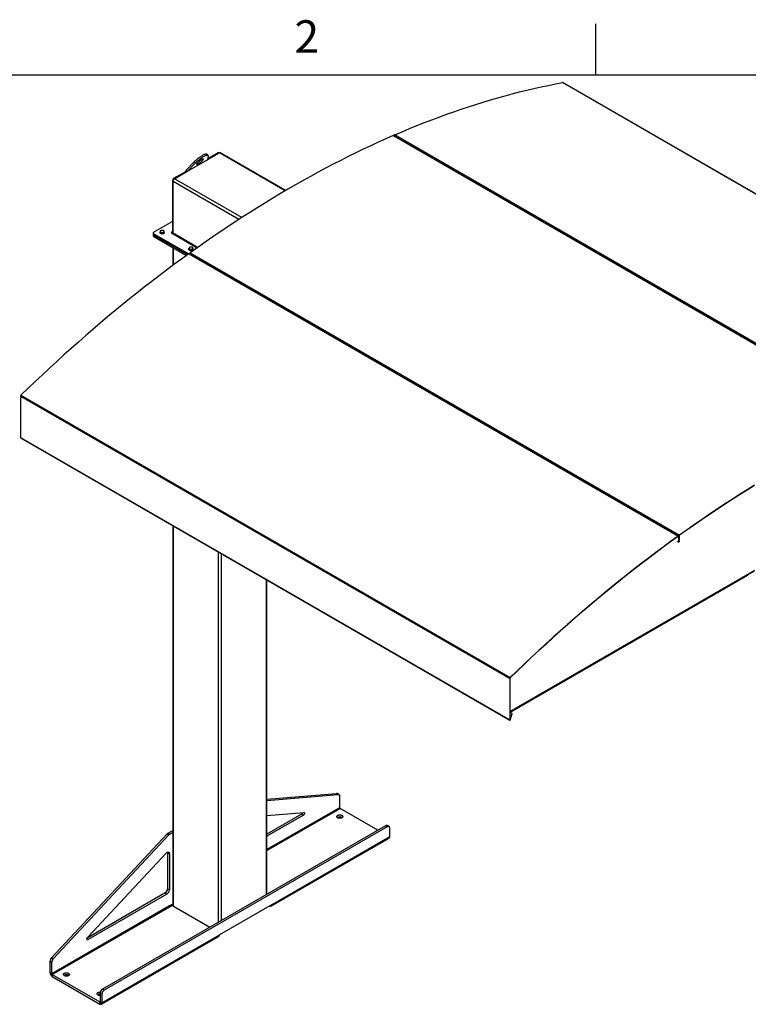
# Model space of a CAD drawing. Units: inches. Extents: x 3 to 813, y 3 to 540.
# Drawn here: x 612 to 741, y 352 to 526 of the extents above; entities that cross this region are included whole.
import ezdxf

# ---------------------------------------------------------------- set-up
doc = ezdxf.new("R2010")
doc.units = ezdxf.units.IN
doc.header["$LTSCALE"] = 24
doc.header["$MEASUREMENT"] = 0
doc.styles.add('SLDTEXTSTYLE0', font='TXT', dxfattribs={"width": 0.75})

msp = doc.modelspace()

# ---------------------------------------------------------------- linework, layer by layer
at = {"color": 7, "linetype": 'Continuous'}
for p, q in [((714, 525), (714, 516)), ((12, 516), (804, 516))]:
    msp.add_line(p, q, dxfattribs=at)
at = {"color": 7, "linetype": 'Continuous', "lineweight": 25}
for p, q in [((794.7366303, 464.6618816), (708.1867603, 514.6260581)), ((794.7777433, 464.6560588), (708.2278733, 514.6202353)), ((678.2322005, 505.2414589), (764.7820705, 455.2772824)), ((764.8596691, 455.2784372), (678.3097991, 505.2426137)), ((765.0470474, 455.3927275), (678.4971774, 505.3569039)), ((678.6223007, 505.0622103), (678.7191704, 505.1044145)), ((678.736852, 504.9960813), (678.8337217, 505.0382854)), ((645.4616217, 501.756684), (645.27791, 501.9852197)), ((645.3482599, 500.9489868), (647.5058521, 502.1945383)), ((647.2406871, 502.1639031), (645.3750971, 501.0869209)), ((647.4345937, 502.1534017), (647.3906749, 502.1787555)), ((659.2551405, 495.5386166), (647.6933369, 502.2131038)), ((641.6056112, 499.1350124), (642.9426264, 500.5251405)), ((645.3526909, 500.9635652), (641.7893229, 498.9064767)), ((641.7893229, 498.9064767), (643.1263381, 500.2966049)), ((642.9426264, 500.5251405), (643.1263381, 500.2966049)), ((645.4781515, 501.6542778), (645.3526909, 500.9635652)), ((685.9316595, 500.9407331), (685.8347898, 500.898529)), ((686.0462108, 500.874604), (685.9493411, 500.8323999)), ((641.4992442, 498.8494387), (639.3918018, 497.6328381)), ((639.5509008, 497.6022427), (641.7330776, 498.8619865)), ((641.605293, 498.788218), (641.4992442, 498.8494387)), ((641.7893229, 498.9064767), (641.6056112, 499.1350124)), ((639.1796697, 497.2654146), (639.1796697, 488.1675169)), ((639.2857358, 487.9568792), (639.2857358, 497.1429633)), ((639.1796697, 490.0387099), (635.8788953, 488.1332134)), ((635.7910273, 488.0107522), (635.7910273, 487.7657899)), ((635.7910273, 487.7657899), (635.7910273, 487.5208277)), ((635.8788953, 487.888291), (642.060148, 484.3199297)), ((635.8788953, 487.6433287), (635.8788953, 487.888291)), ((636.9877218, 487.952576), (636.9877218, 488.1905833)), ((637.2630445, 487.7936356), (636.9877218, 487.952576)), ((637.2630445, 487.7936356), (637.2630445, 488.0316429)), ((637.6391422, 487.8518118), (637.2630445, 487.7936356)), ((637.6391422, 487.8518118), (637.6391422, 488.0898192)), ((637.7399173, 488.0689284), (637.6391422, 487.8518118)), ((637.7399173, 488.0689284), (637.7399173, 488.3069358)), ((638.9845083, 488.0548382), (643.577471, 485.4033773)), ((635.8788953, 487.6433287), (641.8714422, 484.183905)), ((635.8788953, 487.3983665), (635.8788953, 487.6433287)), ((635.8788953, 487.3983665), (641.6829543, 484.0477545)), ((639.2416617, 485.4570827), (639.2416617, 482.2587267)), ((642.0764369, 484.331658), (728.626307, 434.3674815)), ((642.0916186, 485.0061591), (642.0916186, 485.2441665)), ((642.3669412, 484.8472187), (642.0916186, 485.0061591)), ((642.4777004, 484.1832031), (642.1862592, 484.3514485)), ((642.3414139, 484.5221488), (728.8912839, 434.5579724)), ((642.3669412, 484.8472187), (642.3669412, 485.0852261)), ((642.7430389, 484.9053949), (642.3669412, 484.8472187)), ((642.7430389, 484.9053949), (642.7430389, 485.1434023)), ((642.843814, 485.1225115), (642.7430389, 484.9053949)), ((642.843814, 485.1225115), (642.843814, 485.3605189)), ((713.9330881, 484.7758525), (713.8362184, 484.7336484)), ((714.0476394, 484.7097234), (713.9507697, 484.6675193)), ((642.4777004, 484.1832031), (642.5708304, 484.2501525)), ((642.5884208, 484.1143186), (642.6853817, 484.1840234)), ((649.6901896, 480.0195217), (642.6105233, 484.1065261)), ((649.7833196, 480.0864711), (649.6901896, 480.0195217)), ((649.8978709, 480.020342), (649.80091, 479.9506372)), ((677.6916181, 463.8546411), (649.8230125, 479.9428447)), ((729.2242762, 475.8503117), (729.3211458, 475.8925158)), ((729.3388274, 475.7841826), (729.4356971, 475.8263867)), ((677.7847481, 463.9215905), (677.6916181, 463.8546411)), ((677.8992994, 463.8554614), (677.8023385, 463.7857566)), ((693.0796759, 454.9713045), (677.824441, 463.7779641)), ((612.3144204, 459.1632703), (698.8642904, 409.1990939)), ((612.3144204, 459.1632703), (612.3144204, 451.8432142)), ((612.3868541, 459.3219494), (698.9367241, 409.357773)), ((693.0796759, 454.9713045), (693.1728059, 455.0382538)), ((693.1903963, 454.9024199), (693.2873572, 454.9721247)), ((721.0811045, 438.8064238), (693.2124988, 454.8946274)), ((612.3144204, 451.8432142), (698.8642904, 401.8790377)), ((612.3457411, 451.773988), (698.8956111, 401.8098116)), ((615.1782029, 450.1388427), (615.1782029, 450.1015625)), ((615.1782029, 450.1015625), (698.5460924, 401.9743043)), ((721.0811045, 438.8064238), (721.1742344, 438.8733732)), ((721.1918248, 438.7375393), (721.2887857, 438.8072441)), ((728.2935936, 434.6427425), (721.2139273, 438.7297468)), ((639.2416617, 436.2100233), (639.2416617, 369.0815829)), ((728.3867236, 434.7096918), (728.2935936, 434.6427425)), ((728.5012749, 434.6435628), (728.404314, 434.5738579)), ((728.7361293, 434.3872721), (728.4264165, 434.5660655)), ((728.626307, 434.3674815), (728.6300523, 434.3346353)), ((728.7749073, 434.3015635), (728.7443602, 434.2839291)), ((728.7443602, 433.3040801), (728.7443602, 434.2839291)), ((728.8054543, 434.3566874), (728.7749073, 434.339053)), ((728.7749073, 434.339053), (728.7749073, 433.359204)), ((728.7749073, 433.3217146), (728.7749073, 434.3015635)), ((728.8054543, 434.3566874), (728.8054543, 433.3768384)), ((728.8949748, 434.5250869), (728.8912839, 434.5579724)), ((728.4346475, 433.4828735), (728.7443602, 433.3040801)), ((728.7443602, 433.3040801), (728.7749073, 433.3217146)), ((728.7749073, 433.359204), (728.8054543, 433.3768384)), ((698.8948374, 403.2717754), (742.1488444, 428.2417822)), ((740.931982, 427.4099281), (698.9359323, 403.1661247)), ((740.931982, 427.5393025), (740.931982, 427.4099281)), ((655.9015643, 371.0447012), (655.9015643, 426.5924663)), ((698.8948374, 409.2167283), (698.8642904, 409.1990939)), ((698.8642904, 409.1990939), (698.8642904, 401.8790377)), ((698.8948374, 409.2167283), (698.8948374, 401.8966721)), ((698.9367241, 409.357773), (698.9465758, 409.3300705)), ((699.2535165, 402.9827872), (698.8948374, 403.1898483)), ((698.9177318, 401.8834411), (699.2535165, 402.9827872)), ((698.9177318, 401.8481666), (699.2535165, 402.9475127)), ((699.2535165, 402.9475127), (699.2535165, 402.9827872)), ((698.5460924, 402.0115845), (698.5460924, 401.9743043)), ((698.5460924, 401.9743043), (698.5766394, 401.9919387)), ((698.5766394, 401.99395), (698.5766394, 401.9919387)), ((698.8642904, 401.8790377), (698.8948374, 401.8966721)), ((698.8963804, 401.8093764), (698.9177588, 401.8469141)), ((698.9166784, 401.8475378), (698.9177588, 401.8469141)), ((698.9177318, 401.8481666), (698.9177318, 401.8834411)), ((655.9015643, 387.8410349), (668.1840243, 388.8529775)), ((655.9015643, 387.6311269), (668.5022224, 388.6692856)), ((668.1840243, 388.8529775), (668.5022224, 388.6692856)), ((668.6350722, 388.6421236), (668.3168741, 388.8258154)), ((668.7593606, 388.3674167), (668.7593606, 386.329035)), ((655.9015643, 384.9660171), (662.4242675, 385.5034177)), ((662.0225065, 385.1687516), (655.9015643, 381.6352069)), ((662.0225065, 385.1687516), (662.3407046, 384.9850598)), ((675.4921383, 382.3540988), (668.8357282, 386.1967626)), ((662.3407046, 384.9850598), (655.9015643, 381.2678232)), ((669.1560475, 384.6034824), (669.2023594, 384.572897)), ((617.7866126, 359.7591709), (638.2383714, 381.687264)), ((618.1048106, 359.5754791), (638.5565694, 381.5035722)), ((676.8712896, 383.1502659), (626.8081295, 354.2494187)), ((677.1894877, 382.9665741), (627.1263276, 354.0657269)), ((638.2383714, 381.687264), (638.5565694, 381.5035722)), ((638.4054972, 381.8233565), (639.2416617, 382.3060641)), ((638.4054972, 381.8233565), (638.7236952, 381.6396647)), ((638.7236952, 381.6396647), (639.2416617, 381.9386804)), ((677.1894877, 382.9665741), (676.8712896, 383.1502659)), ((677.4894633, 382.9962789), (677.1712652, 383.1799707)), ((677.6137517, 381.2175038), (677.6137517, 382.721572)), ((656.7092241, 368.9608272), (677.4981635, 380.9620264)), ((656.8248124, 369.2163046), (677.6137517, 381.2175038)), ((624.1827655, 363.4270685), (638.0452219, 378.2902026)), ((638.3184137, 378.3649849), (638.6366117, 378.1812931)), ((638.3184137, 378.3649849), (638.3184137, 371.9745946)), ((638.6366117, 378.1812931), (638.6366117, 371.7909028)), ((637.8941496, 371.2397477), (624.0825868, 363.2665022)), ((638.2123477, 371.0560558), (624.2663284, 363.0051903)), ((637.8941496, 371.2397477), (638.2123477, 371.0560558)), ((638.3184137, 371.9745946), (638.6366117, 371.7909028)), ((638.6366117, 368.9395422), (617.8476724, 356.938343)), ((617.9240399, 356.8060706), (638.7129793, 368.8072698)), ((639.2416617, 369.2888302), (638.6366117, 368.9395422)), ((638.7426778, 368.7901252), (638.7129793, 368.8072698)), ((638.7426778, 368.7901252), (639.2417073, 369.0782088)), ((639.3514967, 368.9285064), (645.7936535, 365.2095284)), ((656.8248124, 369.2163046), (647.4910029, 363.8280111)), ((656.4301826, 368.9884897), (656.4302468, 368.9884527)), ((626.5864752, 351.5713344), (647.3754146, 363.5725337)), ((626.7020635, 351.8268118), (647.4910029, 363.8280111)), ((617.5294743, 359.1604165), (617.8476724, 358.9767247)), ((617.5294743, 357.1220348), (617.5294743, 359.1604165)), ((617.7866126, 359.7591709), (618.1048106, 359.5754791)), ((617.8476724, 356.938343), (617.8476724, 358.9767247)), ((617.8476724, 356.938343), (617.5294743, 357.1220348)), ((617.9240399, 356.8060706), (626.3074979, 351.9664033)), ((617.9240399, 356.8060706), (617.9240399, 356.4386272)), ((617.9240399, 356.4386272), (626.3074979, 351.5989599)), ((620.7899437, 356.682325), (620.8362555, 356.6517396)), ((627.1263276, 354.0657269), (626.8081295, 354.2494187)), ((626.3074979, 351.9664033), (626.3074979, 351.5989599)), ((626.7020635, 353.33088), (626.3838654, 353.5145718)), ((626.3838654, 353.5145718), (626.3838654, 352.0105036)), ((626.3838654, 352.0105036), (626.7020635, 351.8268118)), ((626.7020635, 353.33088), (626.7020635, 351.8268118))]:
    msp.add_line(p, q, dxfattribs=at)
at = {"color": 1, "linetype": 'Continuous', "lineweight": 25}
for p, q in [((647.3467358, 502.1026824), (647.2406871, 502.1639031)), ((659.1461157, 495.4747572), (647.5058521, 502.1945383)), ((639.2902157, 497.2015978), (639.1796697, 497.2654146)), ((650.9502113, 490.4092049), (639.2857358, 497.1429633)), ((639.5023364, 497.5690278), (639.3918018, 497.6328381)), ((651.4499479, 490.733069), (639.5509008, 497.6022427)), ((639.1796697, 488.1675025), (639.1033022, 488.1234165)), ((639.1033022, 488.1234165), (639.1033022, 487.9862599)), ((639.1796697, 488.1675169), (639.2857358, 488.1062863)), ((643.6365611, 485.4452012), (639.2857358, 487.9568792)), ((639.3514967, 482.3402397), (639.3514967, 485.3936764)), ((639.3514967, 368.9285064), (639.3514967, 436.146617)), ((728.6425203, 434.3427201), (728.7443602, 434.2839291)), ((728.7693203, 434.3422783), (728.7749073, 434.339053)), ((647.306448, 366.0828461), (647.306448, 431.5543213)), ((647.8367781, 366.3889992), (647.8367781, 431.2481683)), ((698.8948374, 403.3631059), (742.2047742, 428.3654003)), ((655.7917294, 370.9812948), (655.7917294, 426.6558727)), ((698.8948374, 401.8966578), (698.9177318, 401.8834411)), ((668.7593606, 386.329035), (655.9015643, 378.9063872)), ((655.9015643, 378.7300287), (668.8357282, 386.1967626)), ((656.4302468, 368.9884527), (656.4302468, 368.9885267)), ((624.0541964, 363.1276515), (624.2663284, 363.0051903)), ((626.3838654, 352.0104893), (626.3074979, 351.9664033))]:
    msp.add_line(p, q, dxfattribs=at)
at = {"color": 7, "linetype": 'Continuous', "lineweight": 25, "flags": 128}
for points in [[(678.4971774, 505.3569039), (679.813182, 505.9219788), (681.1276285, 506.4725867), (682.4404119, 507.0086839), (683.7514275, 507.5302276), (685.0605707, 508.037176), (686.3677369, 508.5294888), (687.672822, 509.0071267), (688.9757216, 509.4700516), (690.276332, 509.9182265), (691.5745492, 510.3516156), (692.8702697, 510.7701844), (694.1633901, 511.1738995), (695.4538072, 511.5627286), (696.7414181, 511.9366408), (698.0261199, 512.2956062), (699.3078102, 512.6395961), (700.5863867, 512.9685831), (701.8617473, 513.2825409), (703.1337903, 513.5814446), (704.4024142, 513.8652702), (705.6675178, 514.133995), (706.929, 514.3875977), (708.1867603, 514.6260581)], [(678.2322005, 505.2414589), (676.9087143, 504.6564951), (675.5838902, 504.05704), (674.2578348, 503.4431416), (672.9306547, 502.8148496), (671.6024568, 502.1722143), (670.2733481, 501.5152877), (668.9434355, 500.8441224), (667.6128261, 500.1587727), (666.281627, 499.4592935), (664.9499453, 498.7457414), (663.6178883, 498.0181735), (662.2855631, 497.2766487), (660.953077, 496.5212264), (659.6205373, 495.7519676), (658.2880512, 494.9689342), (656.9557261, 494.1721892), (655.623669, 493.3617966), (654.2919873, 492.5378219), (652.9607882, 491.7003312), (651.6301788, 490.8493921), (650.3002662, 489.9850729), (648.9711575, 489.1074433), (647.6429597, 488.216574), (646.3157796, 487.3125365), (644.9897241, 486.3954038), (643.6649, 485.4652496), (642.3414139, 484.5221488)], [(642.9426264, 500.5251405), (643.0524873, 500.636298), (643.1702695, 500.7495854), (643.2948385, 500.8639118), (643.4249948, 500.9781761), (643.5594848, 501.0912779), (643.6970134, 501.2021279), (643.836256, 501.3096587), (643.9758717, 501.4128346), (644.1145158, 501.510662), (644.2508533, 501.6021988), (644.383571, 501.6865633), (644.5113909, 501.7629432), (644.6330819, 501.8306029), (644.7474722, 501.8888907), (644.85346, 501.9372454), (644.9500246, 501.9752011), (645.0362362, 502.0023925), (645.1112643, 502.0185576), (645.1743865, 502.0235408), (645.2249948, 502.017294), (645.2626019, 501.9998774), (645.27791, 501.9852197)], [(643.1263381, 500.2966049), (643.2361991, 500.4077623), (643.3539812, 500.5210498), (643.4785503, 500.6353761), (643.6087065, 500.7496404), (643.7431966, 500.8627422), (643.8807251, 500.9735923), (644.0199677, 501.081123), (644.1595834, 501.1842989), (644.2982276, 501.2821263), (644.434565, 501.3736631), (644.5672828, 501.4580277), (644.6951026, 501.5344076), (644.8167937, 501.6020673), (644.9311839, 501.6603551), (645.0371717, 501.7087097), (645.1337364, 501.7466655), (645.2199479, 501.7738569), (645.294976, 501.790022), (645.3580982, 501.7950051), (645.4087065, 501.7887583), (645.4463136, 501.7713417), (645.4705573, 501.7429231), (645.4812041, 501.7037761), (645.4781515, 501.6542778)], [(644.3238716, 501.0062124), (644.3999515, 501.0476282), (644.4684086, 501.079691), (644.5277136, 501.1016845), (644.5765418, 501.1131175), (644.6138023, 501.1137345), (644.638663, 501.1035218), (644.6505684, 501.0827075), (644.6492526, 501.0517566), (644.6347449, 501.0113604), (644.6073695, 500.9624214), (644.5677379, 500.9060327), (644.5167354, 500.843454), (644.4555012, 500.7760832), (644.3854033, 500.7054253), (644.3080076, 500.6330585), (644.2250429, 500.5605995), (644.1383625, 500.489667), (644.0499027, 500.4218453), (643.9616396, 500.3586496), (643.8755448, 500.3014915), (643.7935415, 500.2516478), (643.7174616, 500.210232), (643.6490045, 500.1781692), (643.5896995, 500.1561757), (643.5408713, 500.1447427), (643.5036107, 500.1441256), (643.4787501, 500.1543383), (643.4668447, 500.1751526), (643.4681605, 500.2061036), (643.4826682, 500.2464997), (643.5100436, 500.2954388), (643.5496752, 500.3518275), (643.6006777, 500.4144061), (643.6619119, 500.481777), (643.7320097, 500.5524349), (643.8094055, 500.6248017), (643.8923702, 500.6972606), (643.9790506, 500.7681932), (644.0675104, 500.8360149), (644.1557735, 500.8992106), (644.2418683, 500.9563687), (644.3238716, 501.0062124)], [(639.1033022, 488.1234165), (639.0760507, 488.1339283), (639.0439052, 488.1376195), (639.0117598, 488.1339283), (638.9845083, 488.1234165), (638.9662994, 488.1076845), (638.9599052, 488.0891274), (638.9662994, 488.0705702), (638.9845083, 488.0548382)], [(639.2972417, 487.874301), (639.2908308, 487.9000833), (639.2857358, 487.9568792)], [(642.0764369, 484.331658), (640.7604323, 483.3773062), (639.4459858, 482.4102866), (638.1332024, 481.4306763), (636.8221868, 480.4385536), (635.5130437, 479.4339975), (634.2058774, 478.4170883), (632.9007924, 477.3879071), (631.5978927, 476.346536), (630.2972824, 475.2930581), (628.9990651, 474.2275576), (627.7033446, 473.1501193), (626.4102242, 472.0608294), (625.1198071, 470.9597746), (623.8321963, 469.847043), (622.5474944, 468.7227232), (621.2658041, 467.586905), (619.9872277, 466.439679), (618.711867, 465.2811368), (617.439824, 464.1113708), (616.1712001, 462.9304744), (614.9060966, 461.7385418), (613.6446143, 460.5356682), (612.3868541, 459.3219494)], [(742.173539, 443.3976202), (740.8418574, 442.5736455), (739.5106582, 441.7361548), (738.1800488, 440.8852156), (736.8501362, 440.0208965), (735.5210275, 439.1432669), (734.1928297, 438.2523975), (732.8656496, 437.3483601), (731.5395941, 436.4312274), (730.21477, 435.5010732), (728.8912839, 434.5579724)], [(742.1744981, 443.3629167), (740.8430903, 442.5391114), (739.512165, 441.701793), (738.1818292, 440.8510289), (736.8521902, 439.9868875), (735.5233548, 439.1094384), (734.1954302, 438.2187522), (732.868523, 437.3149008), (731.5427403, 436.3979566), (730.2181887, 435.4679938), (728.8949748, 434.5250869)], [(728.626307, 434.3674815), (727.3103023, 433.4131298), (725.9958558, 432.4461101), (724.6830724, 431.4664999), (723.3720568, 430.4743771), (722.0629137, 429.4698211), (720.7557474, 428.4529119), (719.4506624, 427.4237306), (718.1477627, 426.3823596), (716.8471524, 425.3288817), (715.5489352, 424.2633811), (714.2532146, 423.1859429), (712.9600942, 422.0966529), (711.6696771, 420.9955982), (710.3820663, 419.8828665), (709.0973645, 418.7585467), (707.8156742, 417.6227285), (706.5370977, 416.4755025), (705.2617371, 415.3169604), (703.989694, 414.1471944), (702.7210701, 412.966298), (701.4559666, 411.7743654), (700.1944843, 410.5714917), (698.9367241, 409.357773)], [(728.6300523, 434.3346353), (727.3143183, 433.3804798), (726.0001422, 432.413659), (724.6876288, 431.4342503), (723.3768828, 430.4423316), (722.0680089, 429.4379821), (720.7611115, 428.4212821), (719.4562949, 427.3923125), (718.1536632, 426.3511556), (716.8533204, 425.2978944), (715.5553702, 424.232613), (714.2599161, 423.1553963), (712.9670617, 422.0663304), (711.67691, 420.9655021), (710.389564, 419.8529993), (709.1051264, 418.7289108), (707.8236997, 417.5933262), (706.5453862, 416.4463362), (705.2702879, 415.2880323), (703.9985065, 414.1185069), (702.7301435, 412.9378534), (701.4653001, 411.7461659), (700.2040773, 410.5435396), (698.9465758, 409.3300705)], [(728.7749073, 434.3015635), (728.7719517, 434.331978), (728.763217, 434.3576219), (728.7490933, 434.3773501), (728.7302111, 434.3902815), (728.7074139, 434.3958388), (728.6817194, 434.3937737), (728.6542753, 434.3841784), (728.626307, 434.3674815)], [(728.7443602, 434.2839291), (728.7420867, 434.3073249), (728.7353678, 434.327051), (728.7245033, 434.3422265), (728.7099786, 434.3521737), (728.6924422, 434.3564485), (728.6726773, 434.35486), (728.6515664, 434.347479), (728.6300523, 434.3346353)], [(668.5022224, 388.6692856), (668.5570817, 388.6681549), (668.6072346, 388.655455), (668.6516175, 388.6314553), (668.6892896, 388.5966646), (668.7194521, 388.5518206), (668.7414655, 388.4978739), (668.754863, 388.4359685), (668.7593606, 388.3674167)], [(662.4242675, 385.5034177), (662.4697051, 385.4989556), (662.507199, 385.4779331), (662.5344405, 385.4416445), (662.5497521, 385.3923247), (662.5521908, 385.3330104), (662.5416066, 385.2673544), (662.5186512, 385.1993995), (662.4847381, 385.1333302), (662.4419557, 385.0732151), (662.3929384, 385.0227559), (662.3407046, 384.9850598)], [(669.1560475, 384.9709258), (669.2163676, 384.9292158), (669.2628172, 384.8819584), (669.2939035, 384.8306724), (669.3086273, 384.7770063), (669.3065154, 384.7226849), (669.2876356, 384.6694542), (669.2525949, 384.619025), (669.2025194, 384.5730182), (669.1390185, 384.5329125), (669.0641333, 384.4999968), (668.9802706, 384.4753293), (668.8901259, 384.4597025), (668.7965964, 384.4536189), (668.7026884, 384.457274), (668.61142, 384.4705502), (668.5257246, 384.493021), (668.4483568, 384.5239639), (668.381803, 384.5623846), (668.3282024, 384.6070482), (668.2892777, 384.656519), (668.2662801, 384.7092071), (668.2599486, 384.7634191), (668.2704869, 384.8174125), (668.2975561, 384.869452), (668.3402863, 384.9178649), (668.397304, 384.9610952), (668.4667767, 384.9977534), (668.5464715, 385.0266614), (668.6338268, 385.04689), (668.7260351, 385.057789), (668.8201327, 385.0590082), (668.9130952, 385.0505083), (669.0019347, 385.0325626), (669.0837958, 385.0057478), (669.1560475, 384.9709258)], [(677.6137517, 382.721572), (677.6073062, 382.8029256), (677.5881655, 382.8743654), (677.5569111, 382.9337209), (677.5144928, 382.9791884), (677.4621994, 383.0093866), (677.4016197, 383.0233979), (677.3345945, 383.0207964), (677.2631603, 383.0016614), (677.1894877, 382.9665741)], [(638.0452219, 378.2902026), (638.1175743, 378.3592036), (638.1929758, 378.414601), (638.2690006, 378.4546126), (638.3432027, 378.4779512), (638.4131949, 378.4838657), (638.4767253, 378.472166), (638.5317501, 378.4432285), (638.5764989, 378.3979842), (638.6095321, 378.3378886), (638.6297869, 378.2648752), (638.6366117, 378.1812931)], [(638.3075734, 378.4687678), (638.3115889, 378.4485671), (638.3184137, 378.3649849)], [(656.4302468, 368.9884527), (656.4987624, 368.9558215), (656.5651962, 368.9380259), (656.6275296, 368.9356066), (656.6838687, 368.948637), (656.7325016, 368.9767213), (656.7719506, 369.0190062), (656.8010172, 369.0742067), (656.818818, 369.1406458), (656.8248124, 369.2163046)], [(624.2663284, 363.0051903), (624.2140946, 362.9825786), (624.1650773, 362.9764436), (624.1222949, 362.9871632), (624.0883818, 363.0140772), (624.0654264, 363.0555284), (624.0548422, 363.1089641), (624.0572809, 363.1710941), (624.0725925, 363.2380923), (624.099834, 363.3058332), (624.1373279, 363.3701453), (624.1827655, 363.4270685)], [(620.7899437, 357.0497684), (620.8502637, 357.0080584), (620.8967133, 356.9608009), (620.9277996, 356.909515), (620.9425234, 356.8558489), (620.9404115, 356.8015275), (620.9215318, 356.7482968), (620.8864911, 356.6978676), (620.8364155, 356.6518608), (620.7729147, 356.6117551), (620.6980295, 356.5788394), (620.6141668, 356.5541718), (620.5240221, 356.5385451), (620.4304926, 356.5324615), (620.3365845, 356.5361166), (620.2453161, 356.5493928), (620.1596208, 356.5718635), (620.0822529, 356.6028065), (620.0156991, 356.6412272), (619.9620985, 356.6858907), (619.9231739, 356.7353616), (619.9001763, 356.7880497), (619.8938448, 356.8422617), (619.904383, 356.8962551), (619.9314523, 356.9482945), (619.9741824, 356.9967074), (620.0312002, 357.0399377), (620.1006729, 357.076596), (620.1803676, 357.105504), (620.267723, 357.1257326), (620.3599313, 357.1366316), (620.4540289, 357.1378508), (620.5469913, 357.1293509), (620.6358308, 357.1114052), (620.717692, 357.0845904), (620.7899437, 357.0497684)], [(626.3838654, 353.1038276), (626.3701896, 353.1035474), (626.2762815, 353.1072025), (626.1850131, 353.1204787), (626.0993178, 353.1429495), (626.0219499, 353.1738924), (625.9553961, 353.2123131), (625.9017955, 353.2569767), (625.8628708, 353.3064475), (625.8398732, 353.3591356), (625.8335418, 353.4133476), (625.84408, 353.467341), (625.8711492, 353.5193805), (625.9138794, 353.5677934), (625.9708971, 353.6110237), (626.0403698, 353.6476819), (626.1200646, 353.6765899), (626.2074199, 353.6968185), (626.2996282, 353.7077176), (626.3937258, 353.7089367), (626.4124922, 353.7080108)], [(626.3074979, 351.5989599), (626.3760135, 351.5663287), (626.4424473, 351.5485331), (626.5047807, 351.5461138), (626.5611198, 351.5591442), (626.6097527, 351.5872285), (626.6492017, 351.6295134), (626.6782683, 351.6847139), (626.6960692, 351.751153), (626.7020635, 351.8268118)]]:
    msp.add_lwpolyline(points, dxfattribs=at)
at = {"color": 7, "linetype": 'Continuous', "lineweight": 25}
for centre, radius, start, end in [((708.1995136, 514.5680512), 0.0593923, 61.477963174, 102.399710925), ((678.2721182, 505.1668821), 0.084588, 63.546947369, 118.158215354), ((678.6242442, 505.1146426), 0.2735626, 117.677151936, 159.763934445), ((647.3285631, 502.0412387), 0.1508932, 65.692880954, 125.617577475), ((647.6156971, 502.0412078), 0.1886165, 65.692880954, 125.617577475), ((641.8632696, 503.3600328), 3.3696186, 303.935966931, 313.653176265), ((639.6402346, 497.2444563), 0.4610414, 122.60547834, 177.394521514), ((639.8614418, 497.1167655), 0.5763018, 122.60547834, 177.394521514), ((635.9411644, 487.7807618), 0.1508818, 185.694799251, 245.625341706), ((635.9253734, 488.0107522), 0.1309846, 110.783420799, 249.216579201), ((637.1778864, 488.2743432), 0.1482466, 160.538998088, 249.257924801), ((637.2949814, 488.1541077), 0.3078251, 93.433502328, 146.561121139), ((637.3632472, 488.5954322), 0.5176178, 242.642825155, 279.771096979), ((637.3643919, 487.9512712), 0.5176178, 62.642825155, 99.771096979), ((637.4326577, 488.3925957), 0.3078251, 273.433502328, 326.561121139), ((637.5497527, 488.2723602), 0.1482466, 340.538998088, 69.257924801), ((639.1331137, 488.1599647), 0.0471646, 230.796714764, 9.214036991), ((635.9411644, 487.5357996), 0.1508818, 185.694799251, 245.625341707), ((642.1466435, 484.2566752), 0.1027199, 67.314835224, 133.115878901), ((642.2817831, 485.3279263), 0.1482466, 160.538998088, 249.257924801), ((642.3988782, 485.2076908), 0.3078251, 93.433502328, 146.561121139), ((642.5214734, 484.2847259), 0.2979783, 127.176377256, 171.626533168), ((642.4671439, 485.6490154), 0.5176178, 242.642825155, 279.771096979), ((642.4682886, 485.0048543), 0.5176178, 62.642825155, 99.771096979), ((642.5365544, 485.4461789), 0.3078251, 273.433502328, 326.561121139), ((642.6536494, 485.3259434), 0.1482466, 340.538998088, 69.257924801), ((612.5507502, 459.1512625), 0.2366346, 133.83726724, 177.09132798), ((612.3895944, 451.8356217), 0.0755564, 174.2327739, 235.234205336), ((729.0663153, 434.324534), 0.2917695, 126.86245668, 177.147686726), ((729.0296143, 434.345519), 0.2244381, 126.86245668, 177.147686726), ((699.1006202, 409.1870861), 0.2366346, 133.83726724, 177.09132798), ((699.0636444, 409.2081513), 0.1690247, 133.83726724, 177.09132798), ((698.9394644, 401.8714453), 0.0755564, 174.2327739, 235.234205336), ((698.9485331, 401.891249), 0.0539689, 174.232773901, 235.234205336), ((668.2078247, 388.6309191), 0.2233301, 60.771872815, 96.11764576), ((661.7720255, 385.5598504), 0.4644341, 302.637716379, 351.034967288), ((668.925164, 386.33658), 0.1659749, 182.605478486, 237.39452166), ((668.7875493, 383.9205389), 0.7760173, 61.649879427, 122.791290208), ((638.7813942, 381.1910793), 0.7355767, 120.732031731, 137.5806291), ((639.0995922, 381.0073875), 0.7355767, 120.732031731, 137.5806291), ((677.0469987, 382.9053706), 0.301409, 65.651520428, 125.658938002), ((677.3423286, 381.1864195), 0.2731973, 304.778924432, 6.533255962), ((637.4011799, 372.0142618), 0.9180911, 302.476303559, 357.523696295), ((637.719378, 371.83057), 0.9180911, 302.476303559, 357.523696295), ((638.8024151, 368.9470872), 0.1659749, 182.605478486, 237.39452166), ((639.4293331, 369.1002978), 0.1886022, 185.694799251, 245.625341707), ((647.2120153, 363.8003492), 0.2803556, 305.649756529, 5.662423864), ((618.4627542, 359.1142064), 0.9344232, 136.351885681, 177.165391982), ((618.7809522, 358.9305146), 0.9344232, 136.351885681, 177.165391982), ((618.3825017, 357.1589254), 0.8538247, 182.476303705, 237.523696441), ((618.0134757, 356.945888), 0.1659749, 182.605478486, 237.39452166), ((620.4214455, 355.9993815), 0.7760173, 61.649879427, 122.791290209), ((627.3011021, 353.474903), 0.918094, 122.476397892, 177.523601962), ((627.6193001, 353.2912111), 0.918094, 122.476397892, 177.523601962), ((626.336626, 352.633599), 0.7097981, 86.18395658, 123.887645329), ((626.3373094, 352.0029515), 0.0471646, 230.796714764, 9.214036991)]:
    msp.add_arc(centre, radius, start, end, dxfattribs=at)
for major_axis, ratio, start_param, end_param in [((0.0212284, 0.1620019), 0.1482358261, 3.0902955009, 3.8654888742), ((0.001059, 0.1240914), 0.0086192519, 3.1468380217, 3.9220313949)]:
    msp.add_ellipse((698.9177318, 401.9716276), major_axis=major_axis, ratio=ratio, start_param=start_param, end_param=end_param, dxfattribs=at)
for points, knots in [([(645.340738, 500.9235097), (645.3407513, 500.9237986), (645.3415111, 500.9403492), (645.3471502, 500.9520595), (645.3526909, 500.9635652)], [0, 0, 0, 0, 0.01746034209, 1, 1, 1, 1]), ([(641.6056112, 499.1350124), (641.588335, 499.1101712), (641.5530023, 499.0593669), (641.5164312, 498.9629255), (641.5050328, 498.8876606), (641.4992442, 498.8494387)], [0, 0, 0, 0, 0.3201442599, 0.6547470477, 1, 1, 1, 1]), ([(641.7893229, 498.9064767), (641.776669, 498.8913897), (641.762824, 498.8748825), (641.7536713, 498.8536653), (641.7528839, 498.8518401)], [0, 0, 0, 0, 0.9139740735, 1, 1, 1, 1]), ([(637.0381093, 488.3237338), (637.0369145, 488.3211351), (637.0198993, 488.2841261), (637.0032251, 488.2356529), (636.9877218, 488.1905833)], [0, 0, 0, 0, 0.0702189904, 1, 1, 1, 1]), ([(636.9877218, 488.1905833), (637.0223784, 488.1805827), (637.0677777, 488.1674822), (637.1143604, 488.1417858), (637.1253831, 488.1357053)], [0, 0, 0, 0, 0.763372799, 1, 1, 1, 1]), ([(637.0884969, 488.4076999), (637.0803137, 488.396943), (637.0637974, 488.375232), (637.0467237, 488.3410035), (637.0381093, 488.3237338)], [0, 0, 0, 0, 0.4954579635, 1, 1, 1, 1]), ([(637.2765458, 488.4613802), (637.2720867, 488.4606659), (637.2085848, 488.4504931), (637.146356, 488.428318), (637.0884969, 488.4076999)], [0, 0, 0, 0, 0.0702189904, 1, 1, 1, 1]), ([(637.1253831, 488.1357053), (637.161874, 488.111587), (637.2084826, 488.0807815), (637.2533128, 488.0404073), (637.2630445, 488.0316429)], [0, 0, 0, 0, 0.7829214902, 1, 1, 1, 1]), ([(637.2630445, 488.0316429), (637.2935844, 488.0432404), (637.3552243, 488.0666481), (637.418944, 488.0790606), (637.4510933, 488.0853232)], [0, 0, 0, 0, 0.4954579635, 1, 1, 1, 1]), ([(637.4645946, 488.4658761), (637.4340547, 488.4680256), (637.3724148, 488.4723638), (637.308695, 488.4650635), (637.2765458, 488.4613802)], [0, 0, 0, 0, 0.4954579635, 1, 1, 1, 1]), ([(637.4510933, 488.0853232), (637.4555524, 488.0859884), (637.5190543, 488.0954611), (637.5812831, 488.0925375), (637.6391422, 488.0898192)], [0, 0, 0, 0, 0.0702189904, 1, 1, 1, 1]), ([(637.6022559, 488.4109981), (637.5912332, 488.4170786), (637.5446505, 488.442775), (637.4992512, 488.4558756), (637.4645946, 488.4658761)], [0, 0, 0, 0, 0.2366272008, 1, 1, 1, 1]), ([(637.7399173, 488.3069358), (637.7301856, 488.3157001), (637.6853555, 488.3560743), (637.6387468, 488.3868798), (637.6022559, 488.4109981)], [0, 0, 0, 0, 0.2170785098, 1, 1, 1, 1]), ([(637.6391422, 488.0898192), (637.6473253, 488.114323), (637.6638417, 488.1637798), (637.6809153, 488.2031206), (637.6895297, 488.2229696)], [0, 0, 0, 0, 0.4954579635, 1, 1, 1, 1]), ([(637.6895297, 488.2229696), (637.6907245, 488.2255192), (637.7077398, 488.261828), (637.724414, 488.2852026), (637.7399173, 488.3069358)], [0, 0, 0, 0, 0.0702189904, 1, 1, 1, 1]), ([(642.1420061, 485.3773169), (642.1408113, 485.3747182), (642.123796, 485.3377093), (642.1071219, 485.289236), (642.0916186, 485.2441665)], [0, 0, 0, 0, 0.0702189904, 1, 1, 1, 1]), ([(642.0916186, 485.2441665), (642.1262752, 485.2341659), (642.1716745, 485.2210653), (642.2182571, 485.1953689), (642.2292799, 485.1892884)], [0, 0, 0, 0, 0.763372799, 1, 1, 1, 1]), ([(642.1923936, 485.461283), (642.1842105, 485.4505262), (642.1676941, 485.4288152), (642.1506205, 485.3945866), (642.1420061, 485.3773169)], [0, 0, 0, 0, 0.4954579635, 1, 1, 1, 1]), ([(642.3804425, 485.5149633), (642.3759835, 485.514249), (642.3124815, 485.5040762), (642.2502528, 485.4819011), (642.1923936, 485.461283)], [0, 0, 0, 0, 0.0702189904, 1, 1, 1, 1]), ([(642.2292799, 485.1892884), (642.2657708, 485.1651701), (642.3123794, 485.1343646), (642.3572095, 485.0939904), (642.3669412, 485.0852261)], [0, 0, 0, 0, 0.7829214902, 1, 1, 1, 1]), ([(642.3669412, 485.0852261), (642.3974812, 485.0968236), (642.459121, 485.1202312), (642.5228408, 485.1326437), (642.5549901, 485.1389063)], [0, 0, 0, 0, 0.4954579635, 1, 1, 1, 1]), ([(642.5684914, 485.5194593), (642.5379514, 485.5216087), (642.4763115, 485.5259469), (642.4125918, 485.5186466), (642.3804425, 485.5149633)], [0, 0, 0, 0, 0.4954579635, 1, 1, 1, 1]), ([(642.5549901, 485.1389063), (642.5594491, 485.1395715), (642.622951, 485.1490442), (642.6851798, 485.1461206), (642.7430389, 485.1434023)], [0, 0, 0, 0, 0.0702189904, 1, 1, 1, 1]), ([(642.7061527, 485.4645812), (642.69513, 485.4706617), (642.6485473, 485.4963581), (642.603148, 485.5094587), (642.5684914, 485.5194593)], [0, 0, 0, 0, 0.2366272008, 1, 1, 1, 1]), ([(642.843814, 485.3605189), (642.8340823, 485.3692832), (642.7892522, 485.4096574), (642.7426436, 485.4404629), (642.7061527, 485.4645812)], [0, 0, 0, 0, 0.2170785098, 1, 1, 1, 1]), ([(642.7430389, 485.1434023), (642.7512221, 485.1679061), (642.7677384, 485.217363), (642.7848121, 485.2567037), (642.7934265, 485.2765527)], [0, 0, 0, 0, 0.4954579635, 1, 1, 1, 1]), ([(642.7934265, 485.2765527), (642.7946213, 485.2791023), (642.8116366, 485.3154112), (642.8283107, 485.3387857), (642.843814, 485.3605189)], [0, 0, 0, 0, 0.0702189904, 1, 1, 1, 1])]:
    msp.add_open_spline(points, degree=3, knots=knots, dxfattribs=at)

# ---------------------------------------------------------------- texts
at = {"color": 7, "linetype": 'Continuous', "lineweight": 0, "insert": (662.942, 525.6459265), "char_height": 5.76, "attachment_point": 2, "style": 'SLDTEXTSTYLE0'}
msp.add_mtext('2', dxfattribs=at)

doc.saveas('drawing.dxf')
